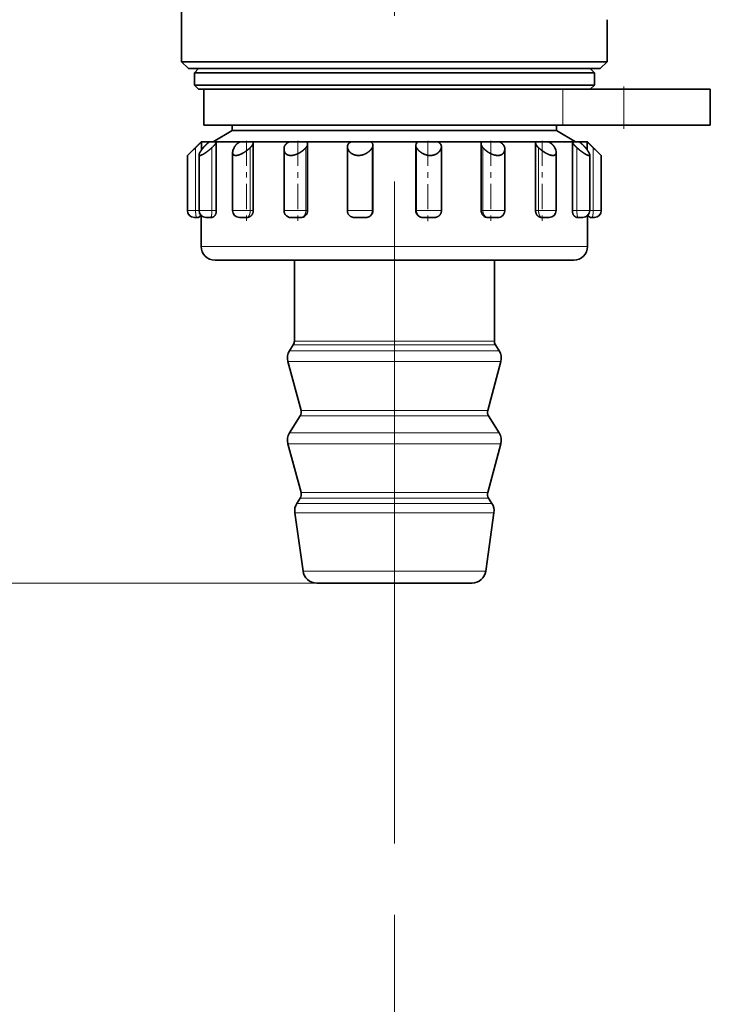
# Model space of a CAD drawing. Extents: x 0 to 210, y 0 to 297.
# Drawn here: x 104 to 116, y 78 to 96 of the extents above; entities that cross this region are included whole.
import ezdxf
from ezdxf.enums import TextEntityAlignment as Align

# ---------------------------------------------------------------- set-up
doc = ezdxf.new("R2010")
doc.units = 0
doc.linetypes.add('DASHDOT', pattern=[18.5, 12, -3, 0.5, -3])
doc.layers.get('0').update_dxf_attribs({"lineweight": 13})
doc.styles.get("Standard").update_dxf_attribs({"font": 'isocp.shx'})
doc.dimstyles.get("Standard").update_dxf_attribs({"dimtxt": 2.5, "dimasz": 2.5, "dimexe": 1.25, "dimexo": 0.625, "dimtad": 1, "dimcen": 2.5, "dimadec": 0, "dimazin": 0, "dimtfac": 1, "dimtmove": 0, "dimatfit": 0, "dimfxl": 1, "dimarcsym": 0})

# ---------------------------------------------------------------- blocks, each defined once
blk = doc.blocks.new('*D29')
at = {"color": 34, "lineweight": 13}
for p, q in [((112.354514, 214.789921), (39.06929, 214.789921)), ((40.06929, 88.33041), (40.06929, 212.299434)), ((109.171835, 85.839924), (39.06929, 85.839924))]:
    blk.add_line(p, q, dxfattribs=at)
for points in [[(40.287186, 212.299434), (40.06929, 214.789921), (39.851402, 212.299434)], [(39.851402, 88.33041), (40.06929, 85.839924), (40.287186, 88.33041)]]:
    blk.add_lwpolyline(points, close=True, dxfattribs=at)
for points in [[(40.287186, 212.299434), (40.06929, 214.789921), (40.287186, 212.299434), (39.851402, 212.299434)], [(39.851402, 88.33041), (40.06929, 85.839924), (39.851402, 88.33041), (40.287186, 88.33041)]]:
    blk.add_solid(points, dxfattribs=at)
at = {"color": 34, "lineweight": 13, "width": 0.6}
blk.add_text('515,5', height=3, rotation=90.000003, dxfattribs=at).set_placement((39.06929, 146.111461), (39.06929, 154.518379), align=Align.FIT)
blk = doc.blocks.new('*D37')
at = {"color": 7, "lineweight": 13}
for p, q in [((84.079514, 152.477421), (84.079514, 69.11578)), ((110.579514, 79.823475), (110.579514, 69.11578)), ((86.57, 70.11578), (108.089027, 70.11578))]:
    blk.add_line(p, q, dxfattribs=at)
for points in [[(86.57, 70.333667), (84.079514, 70.11578), (86.57, 69.897892)], [(108.089027, 69.897892), (110.579514, 70.11578), (108.089027, 70.333667)]]:
    blk.add_lwpolyline(points, close=True, dxfattribs=at)
for points in [[(86.57, 70.333667), (84.079514, 70.11578), (86.57, 70.333667), (86.57, 69.897892)], [(108.089027, 69.897892), (110.579514, 70.11578), (108.089027, 69.897892), (108.089027, 70.333667)]]:
    blk.add_solid(points, dxfattribs=at)
at = {"color": 7, "lineweight": 13, "width": 0.6}
blk.add_text('106', height=3, dxfattribs=at).set_placement((94.837439, 71.11578), (99.821589, 71.11578), align=Align.FIT)
blk = doc.blocks.new('*D38')
at = {"color": 7, "lineweight": 13}
for p, q in [((137.079514, 154.539921), (137.079514, 69.11578)), ((110.579514, 79.823475), (110.579514, 69.11578)), ((113.07, 70.11578), (134.589027, 70.11578))]:
    blk.add_line(p, q, dxfattribs=at)
for points in [[(113.07, 70.333667), (110.579514, 70.11578), (113.07, 69.897892)], [(134.589027, 69.897892), (137.079514, 70.11578), (134.589027, 70.333667)]]:
    blk.add_lwpolyline(points, close=True, dxfattribs=at)
for points in [[(113.07, 70.333667), (110.579514, 70.11578), (113.07, 70.333667), (113.07, 69.897892)], [(134.589027, 69.897892), (137.079514, 70.11578), (134.589027, 69.897892), (134.589027, 70.333667)]]:
    blk.add_solid(points, dxfattribs=at)
at = {"color": 7, "lineweight": 13, "width": 0.6}
blk.add_text('106', height=3, dxfattribs=at).set_placement((121.337439, 71.11578), (126.321589, 71.11578), align=Align.FIT)
blk = doc.blocks.new('*D39')
at = {"color": 7, "lineweight": 13}
for p, q in [((84.079514, 154.539921), (84.079514, 60.800937)), ((137.079514, 154.539921), (137.079514, 60.800937)), ((86.57, 61.800937), (134.589027, 61.800937))]:
    blk.add_line(p, q, dxfattribs=at)
for points in [[(86.57, 62.018825), (84.079514, 61.800937), (86.57, 61.58305)], [(134.589027, 61.58305), (137.079514, 61.800937), (134.589027, 62.018825)]]:
    blk.add_lwpolyline(points, close=True, dxfattribs=at)
for points in [[(86.57, 62.018825), (84.079514, 61.800937), (86.57, 62.018825), (86.57, 61.58305)], [(134.589027, 61.58305), (137.079514, 61.800937), (134.589027, 61.58305), (134.589027, 62.018825)]]:
    blk.add_solid(points, dxfattribs=at)
at = {"color": 7, "lineweight": 13, "width": 0.6}
blk.add_text('212', height=3, dxfattribs=at).set_placement((108.087438, 62.800937), (113.071589, 62.800937), align=Align.FIT)
blk = doc.blocks.new('*D42')
at = {"color": 7, "lineweight": 13}
for p, q in [((54.644638, 160.164921), (49.518833, 160.164921)), ((71.12463, 160.164921), (68.198395, 160.164921)), ((50.518833, 88.33041), (50.518833, 157.674434)), ((111.325629, 85.839924), (49.518833, 85.839924))]:
    blk.add_line(p, q, dxfattribs=at)
for points in [[(50.736721, 157.674434), (50.518833, 160.164921), (50.300945, 157.674434)], [(50.300945, 88.33041), (50.518833, 85.839924), (50.736721, 88.33041)]]:
    blk.add_lwpolyline(points, close=True, dxfattribs=at)
for points in [[(50.736721, 157.674434), (50.518833, 160.164921), (50.736721, 157.674434), (50.300945, 157.674434)], [(50.300945, 88.33041), (50.518833, 85.839924), (50.300945, 88.33041), (50.736721, 88.33041)]]:
    blk.add_solid(points, dxfattribs=at)
at = {"color": 7, "lineweight": 13, "width": 0.6}
blk.add_text('297', height=3, rotation=90.000003, dxfattribs=at).set_placement((49.518833, 120.510345), (49.518833, 125.494499), align=Align.FIT)
blk = doc.blocks.new('BLOCK78')
at = {"color": 7, "lineweight": 35}
for p, q in [((-15.425, -259.5), (-15.425, -250.914)), ((15.425, -259.5), (15.425, -256.456)), ((-13.537, -259.5), (-15.425, -259.5)), ((-14.925, -260), (-15.425, -259.5)), ((13.537, -259.5), (-13.537, -259.5)), ((15.425, -259.5), (13.537, -259.5)), ((14.925, -260), (15.425, -259.5)), ((-14.925, -260), (13.098, -260)), ((-14.2, -260), (-14.5, -260.3)), ((-14.5, -260.3), (-6.952, -260.3)), ((-14.5, -260.3), (-14.5, -261.2)), ((-6.952, -260.3), (14.5, -260.3)), ((13.098, -260), (14.925, -260)), ((14.2, -260), (14.5, -260.3)), ((14.5, -260.3), (14.5, -261.2)), ((-14.5, -261.2), (-6.952, -261.2)), ((-14.2, -261.5), (-14.5, -261.2)), ((-6.952, -261.2), (14.5, -261.2)), ((14.2, -261.5), (14.5, -261.2)), ((-14.2, -261.5), (-6.808, -261.5)), ((12.205, -261.5), (-13.8, -261.5)), ((-13.8, -264.1), (-13.8, -261.5)), ((-6.808, -261.5), (14.2, -261.5)), ((16.626, -261.5), (13.156, -261.5)), ((22.9, -261.5), (16.626, -261.5)), ((22.9, -264.1), (22.9, -261.5)), ((12.205, -264.1), (-13.8, -264.1)), ((-11.75, -264.1), (-11.75, -264.5)), ((11.75, -264.1), (11.75, -264.5)), ((16.626, -264.1), (12.205, -264.1)), ((22.9, -264.1), (16.626, -264.1)), ((-11.75, -264.5), (-13.136, -265.3)), ((-11.75, -264.5), (-5.633, -264.5)), ((-5.633, -264.5), (11.75, -264.5)), ((11.75, -264.5), (13.136, -265.3)), ((-14, -265.3), (-15, -266.3)), ((-13.986, -265.3), (-14, -265.3)), ((-13.357, -265.3), (-13.986, -265.3)), ((-13.986, -265.3), (-13.986, -265.912)), ((-12.929, -265.3), (-13.357, -265.3)), ((-12.286, -265.3), (-12.929, -265.3)), ((-12.906, -265.323), (-12.906, -270.3)), ((-11.116, -265.3), (-12.286, -265.3)), ((-10.312, -265.3), (-11.116, -265.3)), ((-7.535, -265.3), (-10.312, -265.3)), ((-10.233, -265.381), (-10.233, -270.3)), ((-6.451, -265.3), (-7.535, -265.3)), ((-3.045, -265.3), (-6.451, -265.3)), ((-6.289, -265.464), (-6.289, -270.3)), ((-1.813, -265.3), (-3.045, -265.3)), ((1.813, -265.3), (-1.813, -265.3)), ((-1.551, -265.564), (-1.551, -270.3)), ((1.551, -265.564), (1.551, -270.3)), ((3.045, -265.3), (1.813, -265.3)), ((6.451, -265.3), (3.045, -265.3)), ((6.289, -265.464), (6.289, -270.3)), ((7.535, -265.3), (6.451, -265.3)), ((10.312, -265.3), (7.535, -265.3)), ((10.233, -265.381), (10.233, -270.3)), ((11.116, -265.3), (10.312, -265.3)), ((12.929, -265.3), (11.116, -265.3)), ((12.906, -265.323), (12.906, -270.3)), ((13.357, -265.3), (12.929, -265.3)), ((13.986, -265.3), (13.357, -265.3)), ((14, -265.3), (13.986, -265.3)), ((13.986, -265.3), (13.986, -265.912)), ((14, -265.3), (15, -266.3)), ((-14.156, -270.3), (-14.156, -266.244)), ((-11.725, -270.3), (-11.725, -266.08)), ((-8, -270.3), (-8, -265.826)), ((-3.41, -270.3), (-3.41, -265.668)), ((3.41, -270.3), (3.41, -265.668)), ((8, -270.3), (8, -265.826)), ((11.725, -270.3), (11.725, -266.08)), ((14.156, -270.3), (14.156, -266.244)), ((-15, -270.3), (-15, -266.3)), ((15, -270.3), (15, -266.3)), ((-14.294, -270.8), (-14.5, -270.8)), ((-14.294, -270.8), (-14.3, -270.8)), ((-14, -272.9), (-14, -270.663)), ((-13.294, -270.8), (-13.656, -270.8)), ((-10.69, -270.8), (-11.225, -270.8)), ((-7.686, -270.764), (-7.705, -270.756)), ((-6.797, -270.8), (-7.497, -270.8)), ((-2.084, -270.8), (-2.88, -270.8)), ((2.88, -270.8), (2.084, -270.8)), ((7.497, -270.8), (6.797, -270.8)), ((7.686, -270.764), (7.705, -270.756)), ((11.225, -270.8), (10.69, -270.8)), ((13.656, -270.8), (13.294, -270.8)), ((14, -272.9), (14, -270.663)), ((14.5, -270.8), (14.294, -270.8)), ((-11.409, -273.9), (-13, -273.9)), ((13, -273.9), (-11.409, -273.9)), ((-7.25, -279.756), (-7.25, -273.9)), ((7.25, -279.756), (7.25, -273.9)), ((-7.326, -280.022), (-7.598, -280.456)), ((7.326, -280.022), (7.598, -280.456)), ((-6.767, -284.786), (-7.716, -281.245)), ((6.767, -284.786), (7.716, -281.245)), ((-6.826, -285.181), (-7.598, -286.414)), ((6.826, -285.181), (7.598, -286.414)), ((-6.767, -290.745), (-7.716, -287.203)), ((6.767, -290.745), (7.716, -287.203)), ((-6.826, -291.139), (-7.074, -291.535)), ((6.826, -291.139), (7.074, -291.535)), ((-6.621, -296.439), (-7.216, -292.204)), ((6.621, -296.439), (7.216, -292.204)), ((5.176, -297.3), (-5.631, -297.3)), ((5.631, -297.3), (5.176, -297.3))]:
    blk.add_line(p, q, dxfattribs=at)
at = {"color": 7, "lineweight": 13}
for p, q in [((12.205, -264.1), (12.205, -261.5)), ((16.626, -264.1), (16.626, -261.5)), ((-14.408, -265.737), (-14.408, -270.3)), ((-13.227, -265.737), (-13.227, -270.3)), ((-10.45, -265.737), (-10.45, -270.3)), ((-6.413, -265.737), (-6.413, -270.3)), ((-3.401, -270.3), (-3.401, -265.737)), ((-1.603, -265.737), (-1.603, -270.3)), ((1.603, -265.737), (1.603, -270.3)), ((3.401, -270.3), (3.401, -265.737)), ((6.413, -265.737), (6.413, -270.3)), ((10.45, -265.737), (10.45, -270.3)), ((13.227, -265.737), (13.227, -270.3)), ((14.408, -265.737), (14.408, -270.3)), ((-14.408, -270.3), (-15, -270.3)), ((-14.156, -270.3), (-14.408, -270.3)), ((-13.227, -270.3), (-14.156, -270.3)), ((-12.906, -270.3), (-13.227, -270.3)), ((-10.45, -270.3), (-11.725, -270.3)), ((-10.233, -270.3), (-10.45, -270.3)), ((-6.413, -270.3), (-8, -270.3)), ((-6.289, -270.3), (-6.413, -270.3)), ((-3.41, -270.3), (-3.401, -270.3)), ((-1.603, -270.3), (-3.401, -270.3)), ((-1.551, -270.3), (-1.603, -270.3)), ((1.603, -270.3), (1.551, -270.3)), ((3.401, -270.3), (1.603, -270.3)), ((3.401, -270.3), (3.41, -270.3)), ((6.413, -270.3), (6.289, -270.3)), ((8, -270.3), (6.413, -270.3)), ((10.45, -270.3), (10.233, -270.3)), ((11.725, -270.3), (10.45, -270.3)), ((13.227, -270.3), (12.906, -270.3)), ((14.156, -270.3), (13.227, -270.3)), ((14.408, -270.3), (14.156, -270.3)), ((15, -270.3), (14.408, -270.3)), ((-12.286, -272.9), (-14, -272.9)), ((14, -272.9), (-12.286, -272.9)), ((6.665, -279.756), (-7.25, -279.756)), ((7.25, -279.756), (6.665, -279.756)), ((6.985, -280.456), (-7.598, -280.456)), ((6.735, -280.022), (-7.326, -280.022)), ((7.326, -280.022), (6.735, -280.022)), ((7.598, -280.456), (6.985, -280.456)), ((7.093, -281.245), (-7.716, -281.245)), ((7.716, -281.245), (7.093, -281.245)), ((6.221, -284.786), (-6.767, -284.786)), ((6.767, -284.786), (6.221, -284.786)), ((6.275, -285.181), (-6.826, -285.181)), ((6.826, -285.181), (6.275, -285.181)), ((6.985, -286.414), (-7.598, -286.414)), ((7.598, -286.414), (6.985, -286.414)), ((7.093, -287.203), (-7.716, -287.203)), ((7.716, -287.203), (7.093, -287.203)), ((6.275, -291.139), (-6.826, -291.139)), ((6.221, -290.745), (-6.767, -290.745)), ((6.767, -290.745), (6.221, -290.745)), ((6.826, -291.139), (6.275, -291.139)), ((6.503, -291.535), (-7.074, -291.535)), ((7.074, -291.535), (6.503, -291.535)), ((6.634, -292.204), (-7.216, -292.204)), ((7.216, -292.204), (6.634, -292.204)), ((6.087, -296.439), (-6.621, -296.439)), ((6.621, -296.439), (6.087, -296.439))]:
    blk.add_line(p, q, dxfattribs=at)
at = {"color": 7, "lineweight": 35}
for centre, radius, start, end in [((-12.926, -265.321), 0.0207, 352.22248, 96.46238), ((-10.305, -265.372), 0.0718, 353.03514, 95.74009), ((-1.808, -265.557), 0.256, 358.27889, 90.92871), ((-1.876, -265.561), 0.325, 327.19883, 359.45717), ((1.876, -265.561), 0.325, 180.54283, 212.80117), ((1.808, -265.557), 0.256, 89.07129, 181.72111), ((10.305, -265.372), 0.0718, 84.25991, 186.96486), ((12.926, -265.321), 0.0207, 83.53762, 187.77752), ((-44.201, -235.007), 42.801, 313.01926, 314.11269), ((-7.231, -265.827), 0.769, 173.24631, 179.87446), ((-3.151, -265.669), 0.259, 179.75662, 195.13444), ((3.151, -265.669), 0.259, 344.86556, 0.24338), ((7.231, -265.827), 0.769, 0.12551, 6.75369), ((44.201, -235.007), 42.801, 225.88731, 226.98074), ((-14.5, -270.3), 0.5, 180, 270), ((-13.656, -270.3), 0.5, 180, 270), ((-11.225, -270.3), 0.5, 180, 270), ((-7.5, -270.3), 0.5, 180, 245.74299), ((-6.789, -270.3), 0.5, 269.10035, 359.94369), ((6.789, -270.3), 0.5, 180.04477, 270.92086), ((7.5, -270.3), 0.5, 294.25702, 360), ((11.225, -270.3), 0.5, 270, 360), ((13.656, -270.3), 0.5, 270, 360), ((14.5, -270.3), 0.5, 270, 0), ((-14.294, -270.499), 0.301, 270.01745, 333.01261), ((-7.499, -270.292), 0.507, 248.37554, 270.16418), ((7.499, -270.292), 0.507, 269.83533, 291.62467), ((14.294, -270.499), 0.301, 206.84048, 269.98316), ((14.294, -270.499), 0.301, 206.84055, 269.98311), ((-13, -272.9), 1, 180, 270), ((13, -272.9), 1, 270, 360), ((-7.75, -279.756), 0.5, 327.9652, 359.99999), ((7.75, -279.756), 0.5, 180.00001, 212.0348), ((-6.75, -280.986), 1, 147.96518, 195), ((6.75, -280.986), 1, 345, 32.03482), ((-7.25, -284.916), 0.5, 327.96519, 14.99999), ((7.25, -284.916), 0.5, 165.00001, 212.03481), ((-6.75, -286.944), 1, 147.96518, 195), ((6.75, -286.944), 1, 345, 32.03482), ((-7.25, -290.874), 0.5, 327.96519, 14.99999), ((7.25, -290.874), 0.5, 165.00001, 212.03481), ((-6.226, -292.065), 1, 147.96518, 188), ((6.226, -292.065), 1, 352, 32.03482), ((-5.631, -296.3), 1, 188, 270), ((5.631, -296.3), 1, 270, 352)]:
    blk.add_arc(centre, radius, start, end, dxfattribs=at)
at = {"color": 7, "lineweight": 13}
for centre, start, end in [((-7.499, -270.292), 248.392, 270.15013), ((7.499, -270.292), 269.84987, 291.60829)]:
    blk.add_arc(centre, 0.508, start, end, dxfattribs=at)
at = {"color": 7, "lineweight": 35}
for centre, major_axis, ratio, start_param, end_param in [((-10.475, -265.141), (1.199, 1.093), 0.323064, 2.451225, 2.855023), ((10.475, -265.141), (1.198, -1.093), 0.323094, 0.286619, 0.690478)]:
    blk.add_ellipse(centre, major_axis=major_axis, ratio=ratio, start_param=start_param, end_param=end_param, dxfattribs=at)
for points, degree, knots in [([(-13.986, -265.3), (-13.985, -265.301), (-13.989, -265.307), (-13.999, -265.318), (-14.048, -265.373), (-14.129, -265.458), (-14.185, -265.516), (-14.269, -265.6), (-14.352, -265.682), (-14.371, -265.701), (-14.39, -265.719), (-14.408, -265.737)], 5, [0, 0, 0, 0, 0, 0, 0.2589, 0.2589, 0.2589, 1.04373, 1.04373, 1.04373, 1.275988, 1.275988, 1.275988, 1.275988, 1.275988, 1.275988]), ([(-13.357, -265.3), (-13.369, -265.3), (-13.388, -265.307), (-13.412, -265.321), (-13.478, -265.366), (-13.552, -265.428), (-13.595, -265.467), (-13.678, -265.545), (-13.756, -265.627), (-13.79, -265.664), (-13.822, -265.701), (-13.851, -265.737)], 5, [0, 0, 0, 0, 0, 0, 0.313156, 0.313156, 0.313156, 0.848646, 0.848646, 0.848646, 1.298961, 1.298961, 1.298961, 1.298961, 1.298961, 1.298961]), ([(-12.906, -265.323), (-12.906, -265.342), (-12.915, -265.369), (-12.932, -265.401), (-12.987, -265.485), (-13.063, -265.576), (-13.113, -265.631), (-13.169, -265.686), (-13.227, -265.737)], 5, [0, 0, 0, 0, 0, 0, 0.395295, 0.395295, 0.395295, 1.068779, 1.068779, 1.068779, 1.068779, 1.068779, 1.068779]), ([(-11.116, -265.3), (-11.135, -265.3), (-11.156, -265.304), (-11.179, -265.312), (-11.227, -265.332), (-11.276, -265.362), (-11.3, -265.378), (-11.397, -265.449), (-11.485, -265.536), (-11.542, -265.602), (-11.592, -265.671), (-11.624, -265.737)], 5, [0, 0, 0, 0, 0, 0, 0.244994, 0.244994, 0.244994, 0.51136, 0.51136, 0.51136, 1.304686, 1.304686, 1.304686, 1.304686, 1.304686, 1.304686]), ([(-10.233, -265.381), (-10.233, -265.424), (-10.249, -265.474), (-10.275, -265.526), (-10.324, -265.6), (-10.385, -265.672), (-10.406, -265.694), (-10.428, -265.716), (-10.45, -265.737)], 5, [0, 0, 0, 0, 0, 0, 0.5897443, 0.5897443, 0.5897443, 0.8632024, 0.8632024, 0.8632024, 0.8632024, 0.8632024, 0.8632024]), ([(-7.535, -265.3), (-7.56, -265.3), (-7.587, -265.304), (-7.615, -265.311), (-7.67, -265.332), (-7.722, -265.362), (-7.748, -265.379), (-7.841, -265.449), (-7.916, -265.536), (-7.958, -265.603), (-7.987, -265.672), (-7.995, -265.737)], 5, [0, 0, 0, 0, 0, 0, 0.258205, 0.258205, 0.258205, 0.525663, 0.525663, 0.525663, 1.292888, 1.292888, 1.292888, 1.292888, 1.292888, 1.292888]), ([(-6.451, -265.3), (-6.426, -265.3), (-6.401, -265.303), (-6.38, -265.311), (-6.337, -265.334), (-6.31, -265.37), (-6.3, -265.392), (-6.292, -265.42), (-6.29, -265.45), (-6.29, -265.455), (-6.289, -265.459), (-6.289, -265.464)], 5, [0, 0, 0, 0, 0, 0, 0.2493155, 0.2493155, 0.2493155, 0.5478991, 0.5478991, 0.5478991, 0.6050695, 0.6050695, 0.6050695, 0.6050695, 0.6050695, 0.6050695]), ([(-6.289, -265.464), (-6.289, -265.513), (-6.302, -265.564), (-6.323, -265.614), (-6.356, -265.669), (-6.399, -265.721), (-6.404, -265.726), (-6.409, -265.732), (-6.413, -265.737)], 5, [0, 0, 0, 0, 0, 0, 0.5686422, 0.5686422, 0.5686422, 0.6359481, 0.6359481, 0.6359481, 0.6359481, 0.6359481, 0.6359481]), ([(-3.045, -265.3), (-3.083, -265.3), (-3.122, -265.306), (-3.159, -265.319), (-3.25, -265.363), (-3.321, -265.431), (-3.355, -265.477), (-3.39, -265.544), (-3.406, -265.612), (-3.409, -265.631), (-3.41, -265.65), (-3.41, -265.668)], 5, [0, 0, 0, 0, 0, 0, 0.347434, 0.347434, 0.347434, 0.906488, 0.906488, 0.906488, 1.116159, 1.116159, 1.116159, 1.116159, 1.116159, 1.116159]), ([(3.045, -265.3), (3.083, -265.3), (3.122, -265.306), (3.159, -265.319), (3.25, -265.363), (3.321, -265.431), (3.355, -265.477), (3.39, -265.544), (3.406, -265.612), (3.409, -265.631), (3.41, -265.65), (3.41, -265.668)], 5, [0, 0, 0, 0, 0, 0, 0.347434, 0.347434, 0.347434, 0.906488, 0.906488, 0.906488, 1.116159, 1.116159, 1.116159, 1.116159, 1.116159, 1.116159]), ([(6.451, -265.3), (6.426, -265.3), (6.401, -265.303), (6.38, -265.311), (6.337, -265.334), (6.31, -265.37), (6.3, -265.392), (6.292, -265.42), (6.29, -265.45), (6.29, -265.455), (6.289, -265.459), (6.289, -265.464)], 5, [0, 0, 0, 0, 0, 0, 0.2493155, 0.2493155, 0.2493155, 0.5478991, 0.5478991, 0.5478991, 0.6050695, 0.6050695, 0.6050695, 0.6050695, 0.6050695, 0.6050695]), ([(6.289, -265.464), (6.289, -265.513), (6.302, -265.564), (6.323, -265.614), (6.356, -265.669), (6.399, -265.721), (6.404, -265.726), (6.409, -265.732), (6.413, -265.737)], 5, [0, 0, 0, 0, 0, 0, 0.5686422, 0.5686422, 0.5686422, 0.6359481, 0.6359481, 0.6359481, 0.6359481, 0.6359481, 0.6359481]), ([(7.535, -265.3), (7.56, -265.3), (7.587, -265.304), (7.615, -265.311), (7.67, -265.332), (7.722, -265.362), (7.748, -265.379), (7.841, -265.449), (7.916, -265.536), (7.958, -265.603), (7.987, -265.672), (7.995, -265.737)], 5, [0, 0, 0, 0, 0, 0, 0.258205, 0.258205, 0.258205, 0.525663, 0.525663, 0.525663, 1.292888, 1.292888, 1.292888, 1.292888, 1.292888, 1.292888]), ([(10.233, -265.381), (10.233, -265.424), (10.249, -265.474), (10.275, -265.526), (10.324, -265.6), (10.385, -265.672), (10.406, -265.694), (10.428, -265.716), (10.45, -265.737)], 5, [0, 0, 0, 0, 0, 0, 0.5897443, 0.5897443, 0.5897443, 0.8632024, 0.8632024, 0.8632024, 0.8632024, 0.8632024, 0.8632024]), ([(11.116, -265.3), (11.135, -265.3), (11.156, -265.304), (11.179, -265.312), (11.227, -265.332), (11.276, -265.362), (11.3, -265.378), (11.397, -265.449), (11.485, -265.536), (11.542, -265.602), (11.592, -265.671), (11.624, -265.737)], 5, [0, 0, 0, 0, 0, 0, 0.244994, 0.244994, 0.244994, 0.51136, 0.51136, 0.51136, 1.304686, 1.304686, 1.304686, 1.304686, 1.304686, 1.304686]), ([(12.906, -265.323), (12.906, -265.342), (12.915, -265.369), (12.932, -265.401), (12.987, -265.485), (13.063, -265.576), (13.113, -265.631), (13.169, -265.686), (13.227, -265.737)], 5, [0, 0, 0, 0, 0, 0, 0.395295, 0.395295, 0.395295, 1.068779, 1.068779, 1.068779, 1.068779, 1.068779, 1.068779]), ([(13.357, -265.3), (13.369, -265.3), (13.388, -265.307), (13.412, -265.321), (13.478, -265.366), (13.552, -265.428), (13.595, -265.467), (13.678, -265.545), (13.756, -265.627), (13.79, -265.664), (13.822, -265.701), (13.851, -265.737)], 5, [0, 0, 0, 0, 0, 0, 0.313156, 0.313156, 0.313156, 0.848646, 0.848646, 0.848646, 1.298961, 1.298961, 1.298961, 1.298961, 1.298961, 1.298961]), ([(13.986, -265.3), (13.985, -265.301), (13.989, -265.307), (13.999, -265.318), (14.048, -265.373), (14.129, -265.458), (14.185, -265.516), (14.269, -265.6), (14.352, -265.682), (14.371, -265.701), (14.39, -265.719), (14.408, -265.737)], 5, [0, 0, 0, 0, 0, 0, 0.258899, 0.258899, 0.258899, 1.043728, 1.043728, 1.043728, 1.275986, 1.275986, 1.275986, 1.275986, 1.275986, 1.275986]), ([(-13.851, -265.737), (-13.94, -265.846), (-14.02, -265.952), (-14.089, -266.054), (-14.143, -266.155), (-14.155, -266.226), (-14.155, -266.232), (-14.156, -266.238), (-14.156, -266.244)], 5, [0, 0, 0, 0, 0, 0, 1.361533, 1.361533, 1.361533, 1.492598, 1.492598, 1.492598, 1.492598, 1.492598, 1.492598]), ([(-14.156, -266.244), (-14.156, -266.267), (-14.149, -266.285), (-14.135, -266.297), (-14.074, -266.31), (-13.964, -266.271), (-13.877, -266.225), (-13.698, -266.115), (-13.51, -265.975), (-13.414, -265.899), (-13.32, -265.819), (-13.227, -265.737)], 5, [0, 0, 0, 0, 0, 0, 0.559087, 0.559087, 0.559087, 1.594465, 1.594465, 1.594465, 2.673938, 2.673938, 2.673938, 2.673938, 2.673938, 2.673938]), ([(-11.725, -266.08), (-11.725, -266.13), (-11.716, -266.175), (-11.698, -266.215), (-11.634, -266.284), (-11.521, -266.308), (-11.448, -266.305), (-11.238, -266.265), (-11.008, -266.154), (-10.868, -266.069), (-10.7, -265.951), (-10.545, -265.821), (-10.513, -265.793), (-10.481, -265.765), (-10.45, -265.737)], 5, [0, 0, 0, 0, 0, 0, 0.726363, 0.726363, 0.726363, 1.580547, 1.580547, 1.580547, 2.98615, 2.98615, 2.98615, 3.35529, 3.35529, 3.35529, 3.35529, 3.35529, 3.35529]), ([(-8, -265.826), (-8, -265.922), (-7.984, -266.013), (-7.948, -266.098), (-7.846, -266.219), (-7.682, -266.284), (-7.606, -266.3), (-7.393, -266.311), (-7.16, -266.252), (-7.02, -266.194), (-6.803, -266.077), (-6.612, -265.931), (-6.541, -265.869), (-6.475, -265.804), (-6.413, -265.737)], 5, [0, 0, 0, 0, 0, 0, 1.166725, 1.166725, 1.166725, 1.972228, 1.972228, 1.972228, 3.260925, 3.260925, 3.260925, 4.110996, 4.110996, 4.110996, 4.110996, 4.110996, 4.110996]), ([(-3.401, -265.737), (-3.372, -265.843), (-3.324, -265.944), (-3.257, -266.039), (-3.072, -266.207), (-2.807, -266.297), (-2.655, -266.316), (-2.393, -266.297), (-2.151, -266.21), (-2.059, -266.165), (-1.894, -266.064), (-1.758, -265.94), (-1.699, -265.875), (-1.647, -265.807), (-1.603, -265.737)], 5, [0, 0, 0, 0, 0, 0, 1.263038, 1.263038, 1.263038, 2.608445, 2.608445, 2.608445, 3.521415, 3.521415, 3.521415, 4.381298, 4.381298, 4.381298, 4.381298, 4.381298, 4.381298]), ([(1.603, -265.737), (1.671, -265.844), (1.755, -265.945), (1.856, -266.038), (2.056, -266.175), (2.293, -266.261), (2.395, -266.287), (2.603, -266.313), (2.805, -266.288), (2.9, -266.263), (3.107, -266.175), (3.259, -266.036), (3.325, -265.942), (3.372, -265.842), (3.401, -265.737)], 5, [0, 0, 0, 0, 0, 0, 1.308558, 1.308558, 1.308558, 2.221378, 2.221378, 2.221378, 3.128914, 3.128914, 3.128914, 4.378883, 4.378883, 4.378883, 4.378883, 4.378883, 4.378883]), ([(6.413, -265.737), (6.506, -265.838), (6.609, -265.934), (6.724, -266.022), (6.933, -266.154), (7.162, -266.245), (7.257, -266.274), (7.443, -266.309), (7.615, -266.299), (7.693, -266.281), (7.845, -266.216), (7.941, -266.102), (7.975, -266.028), (7.996, -265.941), (8, -265.849), (8, -265.841), (8, -265.834), (8, -265.826)], 5, [0, 0, 0, 0, 0, 0, 1.280465, 1.280465, 1.280465, 2.146612, 2.146612, 2.146612, 2.977652, 2.977652, 2.977652, 4.016296, 4.016296, 4.016296, 4.111741, 4.111741, 4.111741, 4.111741, 4.111741, 4.111741]), ([(10.45, -265.737), (10.54, -265.82), (10.635, -265.899), (10.734, -265.974), (10.936, -266.112), (11.147, -266.219), (11.254, -266.262), (11.429, -266.31), (11.569, -266.3), (11.619, -266.284), (11.681, -266.24), (11.713, -266.174), (11.721, -266.145), (11.725, -266.113), (11.725, -266.08)], 5, [0, 0, 0, 0, 0, 0, 1.07541, 1.07541, 1.07541, 2.122963, 2.122963, 2.122963, 2.871125, 2.871125, 2.871125, 3.357259, 3.357259, 3.357259, 3.357259, 3.357259, 3.357259]), ([(13.227, -265.737), (13.326, -265.825), (13.428, -265.91), (13.53, -265.991), (13.727, -266.136), (13.911, -266.244), (13.998, -266.286), (14.094, -266.313), (14.142, -266.29), (14.151, -266.278), (14.156, -266.263), (14.156, -266.244)], 5, [0, 0, 0, 0, 0, 0, 1.155142, 1.155142, 1.155142, 2.212331, 2.212331, 2.212331, 2.672943, 2.672943, 2.672943, 2.672943, 2.672943, 2.672943]), ([(14.156, -266.244), (14.156, -266.202), (14.134, -266.143), (14.096, -266.073), (14.026, -265.965), (13.941, -265.85), (13.912, -265.813), (13.882, -265.775), (13.851, -265.737)], 5, [0, 0, 0, 0, 0, 0, 1.01448, 1.01448, 1.01448, 1.491254, 1.491254, 1.491254, 1.491254, 1.491254, 1.491254]), ([(-13.294, -270.8), (-13.284, -270.8), (-13.264, -270.799), (-13.235, -270.795), (-13.205, -270.789), (-13.181, -270.781), (-13.156, -270.771), (-13.131, -270.759), (-13.103, -270.743), (-13.078, -270.725), (-13.051, -270.701), (-13.023, -270.672), (-12.996, -270.637), (-12.975, -270.601), (-12.954, -270.559), (-12.941, -270.524), (-12.931, -270.49), (-12.924, -270.465), (-12.917, -270.432), (-12.912, -270.399), (-12.908, -270.366), (-12.906, -270.333), (-12.906, -270.311), (-12.906, -270.3)], 3, [0, 0, 0, 0, 0.0293176, 0.0591807, 0.0893729, 0.1196572, 0.1373913, 0.1700097, 0.2019685, 0.2330077, 0.2629765, 0.310087, 0.3538532, 0.3952263, 0.4341559, 0.4960562, 0.5060052, 0.5402857, 0.5740419, 0.6073969, 0.6405696, 0.6736175, 0.7066241, 0.7066241, 0.7066241, 0.7066241]), ([(-10.69, -270.8), (-10.674, -270.8), (-10.64, -270.798), (-10.588, -270.789), (-10.539, -270.774), (-10.492, -270.753), (-10.451, -270.729), (-10.411, -270.699), (-10.375, -270.666), (-10.343, -270.63), (-10.316, -270.592), (-10.293, -270.553), (-10.274, -270.512), (-10.259, -270.47), (-10.247, -270.428), (-10.239, -270.386), (-10.234, -270.343), (-10.233, -270.314), (-10.233, -270.3)], 3, [0, 0, 0, 0, 0.049366, 0.1004079, 0.1593529, 0.2027249, 0.2530858, 0.3031705, 0.351759, 0.3996458, 0.4461616, 0.4919494, 0.5367274, 0.5809526, 0.6245537, 0.6678304, 0.7108156, 0.7536945, 0.7536945, 0.7536945, 0.7536945]), ([(-2.88, -270.8), (-2.896, -270.8), (-2.927, -270.799), (-2.974, -270.793), (-3.021, -270.784), (-3.067, -270.77), (-3.113, -270.752), (-3.158, -270.729), (-3.201, -270.702), (-3.241, -270.67), (-3.278, -270.634), (-3.311, -270.595), (-3.341, -270.551), (-3.365, -270.505), (-3.385, -270.456), (-3.399, -270.405), (-3.408, -270.353), (-3.41, -270.318), (-3.41, -270.3)], 3, [0, 0, 0, 0, 0.0461341, 0.0932923, 0.1411815, 0.1899039, 0.2392741, 0.2893122, 0.3398916, 0.3909868, 0.4425056, 0.4944011, 0.5466004, 0.5990511, 0.6516928, 0.7044748, 0.7573478, 0.8102675, 0.8102675, 0.8102675, 0.8102675]), ([(-2.084, -270.8), (-2.069, -270.8), (-2.038, -270.799), (-1.991, -270.793), (-1.944, -270.784), (-1.897, -270.77), (-1.851, -270.752), (-1.806, -270.73), (-1.764, -270.703), (-1.726, -270.674), (-1.694, -270.644), (-1.67, -270.618), (-1.646, -270.588), (-1.622, -270.553), (-1.597, -270.507), (-1.577, -270.457), (-1.562, -270.406), (-1.553, -270.353), (-1.551, -270.318), (-1.551, -270.3)], 3, [0, 0, 0, 0, 0.0460792, 0.0932604, 0.1410554, 0.1897565, 0.239027, 0.289048, 0.3395753, 0.3907199, 0.4313578, 0.4723102, 0.4943847, 0.5467956, 0.5995704, 0.6525865, 0.705829, 0.7591962, 0.8126387, 0.8126387, 0.8126387, 0.8126387]), ([(1.551, -270.3), (1.551, -270.314), (1.553, -270.343), (1.558, -270.385), (1.568, -270.427), (1.581, -270.467), (1.597, -270.507), (1.617, -270.544), (1.64, -270.58), (1.666, -270.613), (1.694, -270.644), (1.724, -270.671), (1.756, -270.697), (1.789, -270.719), (1.824, -270.739), (1.86, -270.756), (1.897, -270.77), (1.947, -270.785), (2.009, -270.797), (2.059, -270.8), (2.084, -270.8)], 3, [0, 0, 0, 0, 0.0427642, 0.08549, 0.128152, 0.1706974, 0.2131168, 0.2553461, 0.2979477, 0.3402843, 0.3812855, 0.4219722, 0.4629291, 0.5034987, 0.5437529, 0.583553, 0.6230031, 0.6619254, 0.738354, 0.8126576, 0.8126576, 0.8126576, 0.8126576]), ([(2.88, -270.8), (2.905, -270.8), (2.955, -270.797), (3.018, -270.785), (3.067, -270.77), (3.104, -270.755), (3.14, -270.738), (3.175, -270.718), (3.209, -270.696), (3.241, -270.67), (3.271, -270.642), (3.298, -270.611), (3.323, -270.578), (3.346, -270.542), (3.365, -270.505), (3.381, -270.466), (3.394, -270.426), (3.403, -270.384), (3.409, -270.342), (3.41, -270.314), (3.41, -270.3)], 3, [0, 0, 0, 0, 0.0743265, 0.1508322, 0.1898298, 0.2293068, 0.2691733, 0.3094378, 0.3500346, 0.3909526, 0.4321415, 0.47358, 0.5152282, 0.5570605, 0.5990438, 0.6411525, 0.6833582, 0.725636, 0.7679599, 0.8103064, 0.8103064, 0.8103064, 0.8103064]), ([(10.233, -270.3), (10.233, -270.323), (10.236, -270.369), (10.248, -270.437), (10.27, -270.504), (10.296, -270.559), (10.323, -270.602), (10.345, -270.632), (10.37, -270.661), (10.396, -270.687), (10.426, -270.711), (10.46, -270.735), (10.496, -270.755), (10.533, -270.771), (10.572, -270.784), (10.611, -270.793), (10.65, -270.799), (10.677, -270.8), (10.69, -270.8)], 3, [0, 0, 0, 0, 0.0686172, 0.1377478, 0.2079386, 0.2797873, 0.3188283, 0.3584027, 0.3943901, 0.430786, 0.4704065, 0.5103213, 0.5523444, 0.5942769, 0.6342315, 0.6736151, 0.71421, 0.7536648, 0.7536648, 0.7536648, 0.7536648]), ([(12.906, -270.3), (12.906, -270.318), (12.907, -270.353), (12.912, -270.406), (12.922, -270.459), (12.937, -270.513), (12.957, -270.568), (12.982, -270.614), (13.007, -270.651), (13.03, -270.679), (13.058, -270.709), (13.093, -270.737), (13.134, -270.761), (13.165, -270.775), (13.191, -270.784), (13.212, -270.79), (13.239, -270.796), (13.267, -270.799), (13.285, -270.8), (13.294, -270.8)], 3, [0, 0, 0, 0, 0.0528183, 0.1058547, 0.1595023, 0.2145465, 0.2724397, 0.3356582, 0.370747, 0.4080499, 0.4435887, 0.4941217, 0.5398489, 0.5868638, 0.5958861, 0.6239157, 0.6518208, 0.6794147, 0.7065286, 0.7065286, 0.7065286, 0.7065286])]:
    blk.add_open_spline(points, degree=degree, knots=knots, dxfattribs=at)
at = {"color": 7, "lineweight": 13}
for points, knots in [([(-14.408, -270.3), (-14.408, -270.403), (-14.404, -270.507), (-14.396, -270.613), (-14.376, -270.729), (-14.335, -270.785), (-14.322, -270.795), (-14.309, -270.8), (-14.294, -270.8)], [0, 0, 0, 0, 0, 0, 0.760134, 0.760134, 0.760134, 1.020552, 1.020552, 1.020552, 1.020552, 1.020552, 1.020552]), ([(-13.227, -270.3), (-13.227, -270.404), (-13.233, -270.508), (-13.245, -270.612), (-13.268, -270.724), (-13.286, -270.781), (-13.289, -270.791), (-13.292, -270.798), (-13.294, -270.8), (-13.294, -270.8), (-13.294, -270.8), (-13.294, -270.8)], [0, 0, 0, 0, 0, 0, 0.762514, 0.762514, 0.762514, 0.983789, 0.983789, 0.983789, 1.016583, 1.016583, 1.016583, 1.016583, 1.016583, 1.016583]), ([(-10.45, -270.3), (-10.45, -270.378), (-10.459, -270.457), (-10.476, -270.532), (-10.519, -270.651), (-10.581, -270.739), (-10.609, -270.768), (-10.644, -270.791), (-10.675, -270.799), (-10.68, -270.8), (-10.685, -270.8), (-10.69, -270.8)], [0, 0, 0, 0, 0, 0, 0.575539, 0.575539, 0.575539, 0.979241, 0.979241, 0.979241, 1.057222, 1.057222, 1.057222, 1.057222, 1.057222, 1.057222]), ([(-6.413, -270.3), (-6.413, -270.364), (-6.422, -270.428), (-6.439, -270.49), (-6.487, -270.603), (-6.561, -270.694), (-6.603, -270.732), (-6.668, -270.773), (-6.736, -270.794), (-6.757, -270.798), (-6.777, -270.8), (-6.797, -270.8)], [0, 0, 0, 0, 0, 0, 0.469716, 0.469716, 0.469716, 0.914132, 0.914132, 0.914132, 1.109987, 1.109987, 1.109987, 1.109987, 1.109987, 1.109987]), ([(-2.88, -270.8), (-2.943, -270.8), (-3.006, -270.791), (-3.069, -270.772), (-3.172, -270.723), (-3.258, -270.649), (-3.291, -270.613), (-3.348, -270.533), (-3.383, -270.443), (-3.395, -270.396), (-3.401, -270.348), (-3.401, -270.3)], [0, 0, 0, 0, 0, 0, 0.470479, 0.470479, 0.470479, 0.827215, 0.827215, 0.827215, 1.179289, 1.179289, 1.179289, 1.179289, 1.179289, 1.179289]), ([(-1.603, -270.3), (-1.603, -270.348), (-1.609, -270.397), (-1.62, -270.444), (-1.66, -270.55), (-1.726, -270.64), (-1.772, -270.685), (-1.86, -270.748), (-1.959, -270.785), (-2.001, -270.795), (-2.043, -270.8), (-2.084, -270.8)], [0, 0, 0, 0, 0, 0, 0.355164, 0.355164, 0.355164, 0.824308, 0.824308, 0.824308, 1.157379, 1.157379, 1.157379, 1.157379, 1.157379, 1.157379]), ([(1.603, -270.3), (1.603, -270.348), (1.609, -270.397), (1.62, -270.444), (1.66, -270.55), (1.726, -270.64), (1.772, -270.685), (1.86, -270.748), (1.959, -270.785), (2.001, -270.795), (2.043, -270.8), (2.084, -270.8)], [0, 0, 0, 0, 0, 0, 0.355164, 0.355164, 0.355164, 0.82431, 0.82431, 0.82431, 1.157382, 1.157382, 1.157382, 1.157382, 1.157382, 1.157382]), ([(2.88, -270.8), (2.943, -270.8), (3.006, -270.791), (3.069, -270.772), (3.172, -270.723), (3.258, -270.649), (3.291, -270.613), (3.348, -270.533), (3.383, -270.443), (3.395, -270.396), (3.401, -270.348), (3.401, -270.3)], [0, 0, 0, 0, 0, 0, 0.470476, 0.470476, 0.470476, 0.827202, 0.827202, 0.827202, 1.179275, 1.179275, 1.179275, 1.179275, 1.179275, 1.179275]), ([(6.413, -270.3), (6.413, -270.364), (6.422, -270.428), (6.439, -270.49), (6.487, -270.603), (6.561, -270.694), (6.603, -270.732), (6.668, -270.773), (6.736, -270.794), (6.757, -270.798), (6.777, -270.8), (6.797, -270.8)], [0, 0, 0, 0, 0, 0, 0.469717, 0.469717, 0.469717, 0.914132, 0.914132, 0.914132, 1.109986, 1.109986, 1.109986, 1.109986, 1.109986, 1.109986]), ([(10.45, -270.3), (10.45, -270.378), (10.459, -270.457), (10.476, -270.532), (10.519, -270.651), (10.581, -270.739), (10.609, -270.768), (10.644, -270.791), (10.675, -270.799), (10.68, -270.8), (10.685, -270.8), (10.69, -270.8)], [0, 0, 0, 0, 0, 0, 0.57554, 0.57554, 0.57554, 0.979241, 0.979241, 0.979241, 1.057222, 1.057222, 1.057222, 1.057222, 1.057222, 1.057222]), ([(13.227, -270.3), (13.227, -270.404), (13.233, -270.508), (13.245, -270.612), (13.268, -270.724), (13.286, -270.781), (13.289, -270.791), (13.292, -270.798), (13.294, -270.8), (13.294, -270.8), (13.294, -270.8), (13.294, -270.8)], [0, 0, 0, 0, 0, 0, 0.762524, 0.762524, 0.762524, 0.983799, 0.983799, 0.983799, 1.016593, 1.016593, 1.016593, 1.016593, 1.016593, 1.016593]), ([(14.408, -270.3), (14.408, -270.403), (14.404, -270.507), (14.396, -270.613), (14.376, -270.729), (14.335, -270.785), (14.322, -270.795), (14.309, -270.8), (14.294, -270.8)], [0, 0, 0, 0, 0, 0, 0.760144, 0.760144, 0.760144, 1.020563, 1.020563, 1.020563, 1.020563, 1.020563, 1.020563])]:
    blk.add_open_spline(points, degree=5, knots=knots, dxfattribs=at)

msp = doc.modelspace()

# ---------------------------------------------------------------- linework, layer by layer
at = {"color": 7, "linetype": 'DASHDOT', "lineweight": 13}
msp.add_line((110.579514, 130.120769), (110.579514, 79.823475), dxfattribs=at)
at = {"color": 7, "linetype": 'DASHDOT', "lineweight": 13, "ltscale": 0.0195}
msp.add_line((114.73613, 94.074924), (114.73613, 94.854923), dxfattribs=at)
at = {"color": 7, "linetype": 'DASHDOT', "lineweight": 13, "ltscale": 0.037984}
for p, q in [((107.898358, 93.857265), (107.898358, 92.337925)), ((113.260669, 93.857265), (113.260669, 92.337925))]:
    msp.add_line(p, q, dxfattribs=at)
at = {"color": 7, "linetype": 'DASHDOT', "lineweight": 13, "ltscale": 0.038011}
for p, q in [((108.829514, 93.857357), (108.829514, 92.336918)), ((112.329514, 93.857357), (112.329514, 92.336918))]:
    msp.add_line(p, q, dxfattribs=at)
at = {"color": 7, "linetype": 'DASHDOT', "lineweight": 13, "ltscale": 0.038147}
msp.add_line((111.187282, 93.857815), (111.187282, 92.33192), dxfattribs=at)

# ---------------------------------------------------------------- block references
at = {"lineweight": 0, "xscale": 0.25, "yscale": 0.25, "zscale": 0.25}
msp.add_blockref('BLOCK78', (110.579514, 160.164921), dxfattribs=at)

# ---------------------------------------------------------------- dimensions: what is measured, and where the dimension line sits
at = {"color": 0, "lineweight": 0}
dim = msp.add_linear_dim(base=(40.069294, 214.789921), p1=(109.171835, 85.839921), p2=(112.354514, 214.789921), angle=89.999523, text='515,5', dimstyle='STANDARD', override={"dimlfac": 4}, dxfattribs=at)
dim.commit()
dim.dimension.update_dxf_attribs({"geometry": '*D29', "text_midpoint": (40.069294, 150.314921), "dimtype": 160, "oblique_angle": 89.999523})
for base, p1, p2, angle, picture, middle, dimtype in [((50.518833, 85.839921), (68.970835, 160.164921), (109.171835, 85.839921), 269.998569, '*D42', (50.518833, 123.002421), 160), ((137.079514, 61.800937), (84.079514, 154.539921), (137.079514, 154.539921), 0, '*D39', (110.579514, 61.800937), 161), ((110.579514, 70.11578), (137.079514, 154.539921), (110.579514, 79.823476), 179.999046, '*D38', (123.829514, 70.11578), 160), ((84.079514, 70.11578), (110.579514, 79.823476), (84.079514, 152.477421), 179.999046, '*D37', (97.329514, 70.11578), 160)]:
    dim = msp.add_linear_dim(base=base, p1=p1, p2=p2, angle=angle, dimstyle='STANDARD', override={"dimlfac": 4}, dxfattribs=at)
    dim.commit()
    dim.dimension.update_dxf_attribs({"geometry": picture, "text_midpoint": middle, "dimtype": dimtype, "oblique_angle": 89.999523})

doc.saveas('drawing.dxf')
